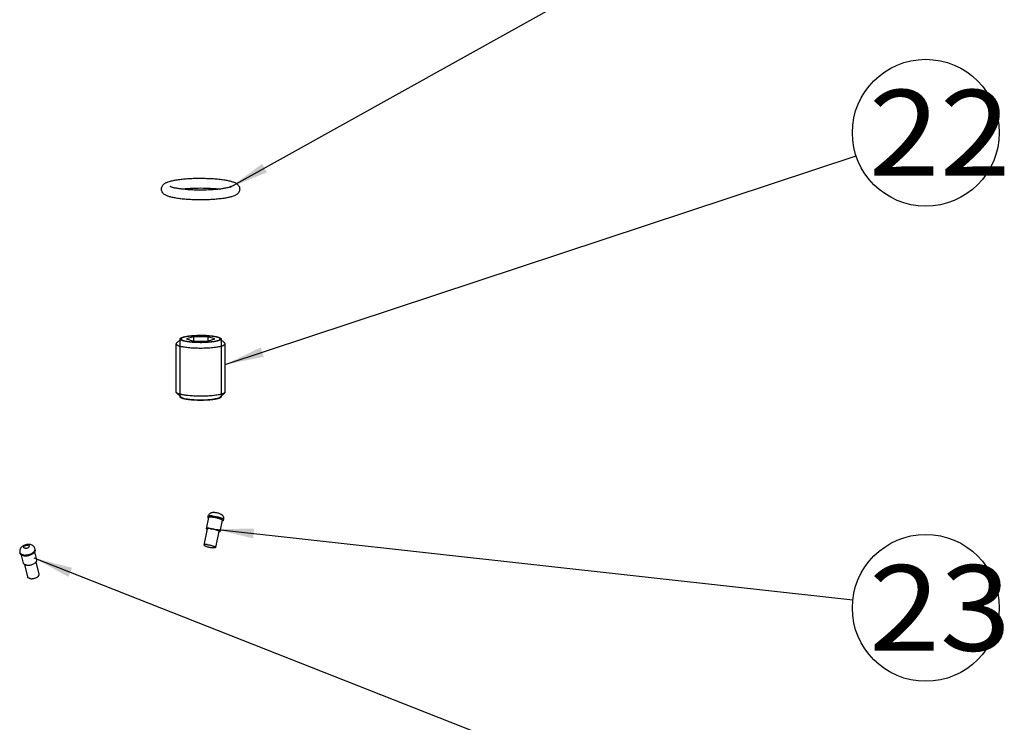
# Model space of a CAD drawing. Units: millimetres. Extents: x 0 to 1069, y 0 to 741.
# Drawn here: x 379 to 480, y 267 to 339 of the extents above; entities that cross this region are included whole.
import ezdxf
from ezdxf.enums import TextEntityAlignment as Align

# ---------------------------------------------------------------- set-up
doc = ezdxf.new("R2010")
doc.units = ezdxf.units.MM
doc.header["$LTSCALE"] = 58.822356
doc.layers.get('0').update_dxf_attribs({"linetype": 'CONTINUOUS'})
doc.layers.add('__p___', color=7, linetype='CONTINUOUS')
doc.styles.get("Standard").update_dxf_attribs({"font": 'txt', "width": 0.8})
doc.styles.add('TEXTSTYLE_3', font='arial.ttf')
doc.dimstyles.get("Standard").update_dxf_attribs({"dimtxt": 3.5, "dimasz": 4, "dimexe": 1, "dimexo": 0, "dimtad": 1, "dimdsep": 46, "dimtxsty": 'STANDARD', "dimblk": '_FILLED', "dimblk1": '_FILLED', "dimblk2": '_FILLED', "dimcen": 0.09, "dimclrt": 5, "dimadec": 0, "dimazin": 0, "dimtol": 1, "dimtp": 0.01, "dimtm": 0.01, "dimtfac": 1, "dimtofl": 0, "dimtmove": 0, "dimatfit": 3, "dimldrblk": '_FILLED', "dimfxl": 1, "dimtolj": 1, "dimarcsym": 0})

# ---------------------------------------------------------------- blocks, each defined once
blk = doc.blocks.new('_FILLED')
at = {"color": 0, "linetype": 'BYBLOCK'}
blk.add_solid([(0, 0), (-1, 0.125), (-1, -0.125)], dxfattribs=at)

msp = doc.modelspace()

# ---------------------------------------------------------------- linework, layer by layer
at = {"color": 1, "linetype": 'CONTINUOUS'}
for p, q in [((395.46, 306.05), (394.96, 305.57)), ((395.32, 305.99), (395.32, 300.08)), ((396.7, 306.21), (395.98, 305.99)), ((395.98, 305.99), (396.7, 305.77)), ((396.7, 306.21), (396.7, 305.77)), ((398.15, 306.21), (396.7, 306.21)), ((398.15, 306.21), (398.15, 305.77)), ((398.87, 305.99), (398.15, 306.21)), ((398.15, 305.77), (398.87, 305.99)), ((399.39, 306.05), (399.89, 305.57)), ((399.52, 305.99), (399.52, 300.08)), ((394.92, 300.57), (394.92, 305.5)), ((396.7, 305.77), (398.15, 305.77)), ((399.92, 300.57), (399.92, 305.5)), ((395.46, 300.02), (394.96, 300.5)), ((399.39, 300.02), (399.89, 300.5)), ((398.04, 286.6), (398.28, 287.76)), ((398.18, 287.78), (398.2, 287.87)), ((399.41, 286.32), (399.65, 287.47)), ((399.74, 287.45), (399.76, 287.55)), ((397.79, 284.94), (398.13, 286.58)), ((398.97, 284.7), (399.31, 286.34)), ((378.98, 284.08), (378.96, 284.16)), ((379.32, 283.09), (379.12, 283.92)), ((380.68, 283.42), (380.49, 284.24)), ((380.54, 284.45), (380.52, 284.53)), ((379.76, 281.68), (379.46, 282.94)), ((380.93, 281.96), (380.63, 283.22))]:
    msp.add_line(p, q, dxfattribs=at)
for points, knots in [([(393.42, 321.3), (393.42, 321.36), (393.44, 321.48), (393.52, 321.64), (393.62, 321.76), (393.73, 321.85), (393.85, 321.93), (394.02, 322.01), (394.16, 322.05), (394.25, 322.08)], [0, 0, 0, 0, 0.152051, 0.294853, 0.423611, 0.540417, 0.651257, 0.762233, 1, 1, 1, 1]), ([(394.25, 322.08), (394.37, 322.12), (394.64, 322.18), (395.07, 322.26), (395.57, 322.32), (396.11, 322.37), (396.68, 322.4), (397.28, 322.41), (397.88, 322.4), (398.46, 322.38), (399.02, 322.35), (399.54, 322.29), (400, 322.22), (400.41, 322.14), (400.7, 322.05), (400.91, 321.97), (401.05, 321.9), (401.18, 321.8), (401.31, 321.68), (401.4, 321.51), (401.42, 321.37), (401.42, 321.3)], [0, 0, 0, 0, 0.05015, 0.108235, 0.173751, 0.245421, 0.321574, 0.400286, 0.47951, 0.557172, 0.631276, 0.700007, 0.76187, 0.815918, 0.862244, 0.883127, 0.903326, 0.924019, 0.946709, 0.9723, 1, 1, 1, 1]), ([(400.6, 320.52), (400.48, 320.48), (400.21, 320.41), (399.77, 320.34), (399.28, 320.28), (398.74, 320.23), (398.17, 320.2), (397.57, 320.19), (396.97, 320.19), (396.39, 320.22), (395.83, 320.25), (395.31, 320.31), (394.85, 320.38), (394.44, 320.46), (394.15, 320.54), (393.94, 320.63), (393.8, 320.7), (393.67, 320.79), (393.54, 320.92), (393.45, 321.09), (393.42, 321.23), (393.42, 321.3)], [0, 0, 0, 0, 0.05015, 0.108235, 0.173751, 0.245421, 0.321574, 0.400286, 0.47951, 0.557172, 0.631276, 0.700007, 0.76187, 0.815918, 0.862244, 0.883127, 0.903326, 0.924019, 0.946709, 0.9723, 1, 1, 1, 1]), ([(400.31, 321.47), (400.23, 321.45), (400.04, 321.4), (399.72, 321.34), (399.34, 321.29), (398.76, 321.23), (397.98, 321.19), (397.17, 321.19), (396.52, 321.21), (396.06, 321.24), (395.63, 321.28), (395.24, 321.33), (394.94, 321.38), (394.74, 321.42), (394.61, 321.45), (394.5, 321.48), (394.42, 321.51), (394.36, 321.54), (394.33, 321.55), (394.32, 321.56)], [0, 0, 0, 0, 0.043306, 0.097542, 0.160699, 0.231054, 0.386526, 0.550114, 0.630537, 0.707694, 0.779859, 0.845332, 0.902402, 0.927218, 0.949202, 0.968021, 0.983244, 0.994231, 1, 1, 1, 1]), ([(395.47, 321.3), (395.62, 321.32), (395.93, 321.35), (396.58, 321.39), (397.42, 321.42), (398.27, 321.39), (398.92, 321.35), (399.23, 321.32), (399.38, 321.3)], [0, 0, 0, 0, 0.114, 0.237393, 0.499966, 0.762556, 0.885971, 1, 1, 1, 1]), ([(400.52, 321.55), (400.53, 321.56), (400.53, 321.56), (400.53, 321.56), (400.54, 321.56), (400.53, 321.56), (400.53, 321.56), (400.53, 321.56), (400.52, 321.55), (400.51, 321.55), (400.49, 321.54), (400.46, 321.52), (400.42, 321.51), (400.37, 321.49), (400.33, 321.48), (400.31, 321.47)], [0, 0, 0, 0, 0.032156, 0.048716, 0.051453, 0.052269, 0.064121, 0.088815, 0.125422, 0.173048, 0.23093, 0.37506, 0.553191, 0.762115, 1, 1, 1, 1]), ([(401.42, 321.3), (401.42, 321.24), (401.41, 321.12), (401.33, 320.96), (401.23, 320.84), (401.11, 320.74), (401, 320.67), (400.83, 320.59), (400.69, 320.54), (400.6, 320.52)], [0, 0, 0, 0, 0.152051, 0.294853, 0.423611, 0.540417, 0.651257, 0.762233, 1, 1, 1, 1]), ([(395.33, 305.97), (395.33, 305.98), (395.33, 305.99), (395.34, 306), (395.34, 306.01), (395.34, 306.02), (395.35, 306.03), (395.35, 306.04), (395.35, 306.04), (395.35, 306.04), (395.35, 306.05), (395.35, 306.05), (395.35, 306.05), (395.35, 306.05), (395.35, 306.05), (395.36, 306.05), (395.36, 306.05), (395.36, 306.06), (395.37, 306.06), (395.37, 306.06), (395.38, 306.07), (395.39, 306.07), (395.4, 306.08), (395.41, 306.08), (395.42, 306.09), (395.44, 306.1), (395.45, 306.11), (395.46, 306.12), (395.47, 306.12), (395.47, 306.12), (395.47, 306.12), (395.47, 306.12), (395.48, 306.13), (395.48, 306.13), (395.48, 306.13), (395.48, 306.13), (395.48, 306.13), (395.49, 306.13), (395.49, 306.13), (395.5, 306.13), (395.51, 306.14), (395.52, 306.14), (395.53, 306.14), (395.56, 306.15), (395.58, 306.16), (395.61, 306.17), (395.63, 306.18), (395.65, 306.18), (395.66, 306.18), (395.66, 306.19), (395.67, 306.19), (395.68, 306.19), (395.68, 306.19), (395.69, 306.19), (395.69, 306.2), (395.69, 306.2), (395.69, 306.2), (395.7, 306.2), (395.7, 306.2), (395.71, 306.2), (395.71, 306.2), (395.73, 306.2), (395.75, 306.21), (395.78, 306.21), (395.81, 306.22), (395.85, 306.23), (395.88, 306.23), (395.9, 306.24), (395.92, 306.24), (395.94, 306.25), (395.95, 306.25), (395.96, 306.25), (395.97, 306.25), (395.97, 306.25), (395.98, 306.25), (395.98, 306.25), (395.99, 306.26), (395.99, 306.26), (396.01, 306.26), (396.03, 306.26), (396.05, 306.26), (396.08, 306.27), (396.12, 306.27), (396.16, 306.28), (396.21, 306.29), (396.25, 306.29), (396.27, 306.29), (396.29, 306.3), (396.3, 306.3), (396.31, 306.3), (396.32, 306.3), (396.32, 306.3), (396.33, 306.3), (396.33, 306.3), (396.33, 306.3), (396.34, 306.3), (396.35, 306.3), (396.35, 306.3), (396.37, 306.3), (396.38, 306.31), (396.4, 306.31), (396.43, 306.31), (396.46, 306.31), (396.49, 306.31), (396.53, 306.32), (396.59, 306.32), (396.64, 306.33), (396.68, 306.33), (396.71, 306.33), (396.73, 306.33), (396.74, 306.33), (396.75, 306.34), (396.76, 306.34), (396.79, 306.34), (396.82, 306.34), (396.86, 306.34), (396.92, 306.34), (396.99, 306.34), (397.05, 306.35), (397.11, 306.35), (397.15, 306.35), (397.16, 306.35), (397.18, 306.35), (397.19, 306.35), (397.21, 306.35), (397.23, 306.35), (397.26, 306.35), (397.29, 306.35), (397.34, 306.35), (397.4, 306.35), (397.47, 306.35), (397.53, 306.35), (397.57, 306.35), (397.59, 306.35), (397.61, 306.35), (397.63, 306.35), (397.65, 306.35), (397.69, 306.35), (397.75, 306.35), (397.81, 306.35), (397.88, 306.34), (397.94, 306.34), (397.98, 306.34), (398.01, 306.34), (398.04, 306.34), (398.06, 306.34), (398.09, 306.34), (398.12, 306.33), (398.16, 306.33), (398.22, 306.33), (398.28, 306.32), (398.37, 306.31), (398.43, 306.31), (398.47, 306.31)], [0, 0, 0, 0, 0.015625, 0.03125, 0.046875, 0.0625, 0.070312, 0.078125, 0.085938, 0.089844, 0.09375, 0.095703, 0.097656, 0.098633, 0.099609, 0.101562, 0.103516, 0.105469, 0.109375, 0.113281, 0.117188, 0.125, 0.132812, 0.140625, 0.15625, 0.171875, 0.179688, 0.1875, 0.191406, 0.193359, 0.195312, 0.197266, 0.198242, 0.199219, 0.200195, 0.200684, 0.201172, 0.203125, 0.207031, 0.210938, 0.214844, 0.21875, 0.226562, 0.234375, 0.25, 0.265625, 0.273438, 0.28125, 0.285156, 0.289062, 0.292969, 0.296875, 0.298828, 0.299316, 0.299805, 0.300781, 0.301758, 0.302734, 0.304688, 0.306641, 0.308594, 0.3125, 0.320312, 0.328125, 0.34375, 0.359375, 0.367188, 0.375, 0.382812, 0.386719, 0.390625, 0.394531, 0.396484, 0.398438, 0.400391, 0.401367, 0.402344, 0.404297, 0.40625, 0.414062, 0.421875, 0.429688, 0.4375, 0.453125, 0.46875, 0.476562, 0.484375, 0.488281, 0.492188, 0.494141, 0.496094, 0.498047, 0.499023, 0.5, 0.500977, 0.501953, 0.503906, 0.505859, 0.507812, 0.511719, 0.515625, 0.523438, 0.53125, 0.539062, 0.546875, 0.5625, 0.578125, 0.585938, 0.59375, 0.597656, 0.599609, 0.601562, 0.605469, 0.609375, 0.617188, 0.625, 0.640625, 0.65625, 0.671875, 0.6875, 0.695312, 0.697266, 0.699219, 0.703125, 0.707031, 0.710938, 0.71875, 0.726562, 0.734375, 0.75, 0.765625, 0.78125, 0.789062, 0.792969, 0.796875, 0.800781, 0.804688, 0.8125, 0.828125, 0.84375, 0.859375, 0.875, 0.882812, 0.890625, 0.894531, 0.898438, 0.90625, 0.914062, 0.921875, 0.9375, 0.953125, 0.96875, 1, 1, 1, 1]), ([(395.34, 305.94), (395.34, 305.94), (395.34, 305.95), (395.34, 305.95), (395.33, 305.96), (395.33, 305.96), (395.33, 305.96), (395.33, 305.96), (395.33, 305.96), (395.33, 305.96), (395.33, 305.97), (395.33, 305.97), (395.33, 305.97), (395.33, 305.97), (395.33, 305.97)], [0, 0, 0, 0, 0.25, 0.375, 0.4375, 0.5, 0.5625, 0.625, 0.65625, 0.6875, 0.75, 0.8125, 0.875, 1, 1, 1, 1]), ([(396.37, 305.67), (396.34, 305.68), (396.29, 305.68), (396.24, 305.69), (396.2, 305.69), (396.18, 305.7), (396.15, 305.7), (396.14, 305.7), (396.12, 305.7), (396.12, 305.7), (396.12, 305.7), (396.11, 305.71), (396.11, 305.71), (396.1, 305.71), (396.08, 305.71), (396.06, 305.71), (396.03, 305.72), (396, 305.72), (395.96, 305.73), (395.93, 305.73), (395.91, 305.74), (395.9, 305.74), (395.89, 305.74), (395.88, 305.74), (395.88, 305.74), (395.87, 305.74), (395.87, 305.74), (395.86, 305.75), (395.86, 305.75), (395.84, 305.75), (395.83, 305.75), (395.81, 305.76), (395.79, 305.76), (395.77, 305.77), (395.75, 305.77), (395.74, 305.77), (395.72, 305.78), (395.71, 305.78), (395.7, 305.78), (395.69, 305.78), (395.68, 305.79), (395.68, 305.79), (395.68, 305.79), (395.68, 305.79), (395.68, 305.79), (395.67, 305.79), (395.66, 305.79), (395.66, 305.79), (395.65, 305.8), (395.64, 305.8), (395.62, 305.81), (395.61, 305.81), (395.59, 305.81), (395.58, 305.82), (395.56, 305.82), (395.55, 305.83), (395.54, 305.83), (395.54, 305.83), (395.53, 305.83), (395.53, 305.83), (395.52, 305.83), (395.52, 305.84), (395.52, 305.84), (395.52, 305.84), (395.52, 305.84), (395.51, 305.84), (395.5, 305.85), (395.49, 305.85), (395.47, 305.86), (395.45, 305.87), (395.44, 305.87), (395.43, 305.88), (395.42, 305.88), (395.42, 305.88), (395.41, 305.88), (395.41, 305.89), (395.41, 305.89), (395.41, 305.89), (395.41, 305.89), (395.41, 305.89), (395.41, 305.89), (395.41, 305.89), (395.4, 305.89), (395.4, 305.9), (395.39, 305.9), (395.39, 305.91), (395.38, 305.91), (395.36, 305.92), (395.35, 305.94), (395.34, 305.94)], [0, 0, 0, 0, 0.0625, 0.09375, 0.109375, 0.125, 0.140625, 0.15625, 0.160156, 0.164062, 0.166016, 0.167969, 0.171875, 0.179688, 0.1875, 0.203125, 0.21875, 0.25, 0.28125, 0.296875, 0.3125, 0.320312, 0.328125, 0.332031, 0.333984, 0.335938, 0.339844, 0.34375, 0.351562, 0.359375, 0.375, 0.390625, 0.40625, 0.421875, 0.4375, 0.453125, 0.46875, 0.476562, 0.484375, 0.492188, 0.496094, 0.498047, 0.5, 0.501953, 0.503906, 0.507812, 0.515625, 0.523438, 0.53125, 0.546875, 0.5625, 0.578125, 0.59375, 0.609375, 0.625, 0.640625, 0.648438, 0.65625, 0.660156, 0.664062, 0.666016, 0.667969, 0.669922, 0.671875, 0.679688, 0.6875, 0.703125, 0.71875, 0.75, 0.78125, 0.796875, 0.804688, 0.8125, 0.820312, 0.828125, 0.830078, 0.832031, 0.833008, 0.833984, 0.835938, 0.839844, 0.84375, 0.851562, 0.859375, 0.875, 0.890625, 0.90625, 0.9375, 1, 1, 1, 1]), ([(395.46, 306.05), (395.44, 306.04), (395.42, 306.01), (395.43, 305.97), (395.44, 305.94), (395.47, 305.92), (395.51, 305.89), (395.55, 305.87), (395.61, 305.84), (395.68, 305.82), (395.8, 305.79), (395.96, 305.75), (396.18, 305.72), (396.34, 305.7), (396.42, 305.69)], [0, 0, 0, 0, 0.053266, 0.076492, 0.102513, 0.134343, 0.173578, 0.220949, 0.276714, 0.340881, 0.413285, 0.581604, 0.77855, 1, 1, 1, 1]), ([(398.42, 306.29), (398.28, 306.31), (397.97, 306.33), (397.51, 306.34), (397.04, 306.33), (396.6, 306.31), (396.25, 306.27), (396, 306.24), (395.85, 306.2), (395.71, 306.17), (395.6, 306.14), (395.52, 306.1), (395.47, 306.07), (395.46, 306.05)], [0, 0, 0, 0, 0.146458, 0.303211, 0.461598, 0.612843, 0.748626, 0.808389, 0.861663, 0.907799, 0.946319, 0.976985, 1, 1, 1, 1]), ([(399.51, 305.94), (399.5, 305.93), (399.48, 305.92), (399.46, 305.91), (399.45, 305.9), (399.44, 305.89), (399.43, 305.89), (399.42, 305.88), (399.42, 305.88), (399.41, 305.87), (399.41, 305.87), (399.4, 305.87), (399.4, 305.87), (399.4, 305.87), (399.4, 305.87), (399.4, 305.87), (399.4, 305.86), (399.39, 305.86), (399.39, 305.86), (399.39, 305.86), (399.38, 305.86), (399.37, 305.86), (399.36, 305.85), (399.34, 305.85), (399.32, 305.84), (399.29, 305.83), (399.27, 305.82), (399.26, 305.82), (399.25, 305.81), (399.23, 305.81), (399.23, 305.8), (399.22, 305.8), (399.21, 305.8), (399.21, 305.8), (399.2, 305.8), (399.2, 305.8), (399.2, 305.79), (399.2, 305.79), (399.19, 305.79), (399.19, 305.79), (399.19, 305.79), (399.18, 305.79), (399.17, 305.79), (399.16, 305.79), (399.15, 305.78), (399.12, 305.78), (399.09, 305.77), (399.05, 305.76), (399.01, 305.75), (398.98, 305.75), (398.96, 305.74), (398.95, 305.74), (398.93, 305.74), (398.93, 305.74), (398.92, 305.73), (398.91, 305.73), (398.91, 305.73), (398.91, 305.73), (398.91, 305.73), (398.9, 305.73), (398.9, 305.73), (398.89, 305.73), (398.88, 305.73), (398.86, 305.73), (398.85, 305.72), (398.82, 305.72), (398.78, 305.71), (398.73, 305.71), (398.69, 305.7), (398.65, 305.7), (398.63, 305.69), (398.6, 305.69), (398.58, 305.69), (398.57, 305.68), (398.56, 305.68), (398.56, 305.68), (398.55, 305.68), (398.55, 305.68), (398.54, 305.68), (398.52, 305.68), (398.51, 305.68), (398.49, 305.68), (398.46, 305.67), (398.41, 305.67), (398.33, 305.66), (398.26, 305.66), (398.2, 305.65), (398.18, 305.65), (398.16, 305.65), (398.15, 305.65), (398.14, 305.65), (398.13, 305.65), (398.11, 305.65), (398.09, 305.64), (398.04, 305.64), (397.99, 305.64), (397.93, 305.64), (397.87, 305.64), (397.82, 305.63), (397.78, 305.63), (397.75, 305.63), (397.73, 305.63), (397.72, 305.63), (397.71, 305.63), (397.7, 305.63), (397.68, 305.63), (397.65, 305.63), (397.61, 305.63), (397.55, 305.63), (397.49, 305.63), (397.42, 305.63), (397.36, 305.63), (397.3, 305.63), (397.27, 305.63), (397.25, 305.63), (397.24, 305.63), (397.23, 305.63), (397.21, 305.63), (397.19, 305.63), (397.17, 305.63), (397.13, 305.63), (397.09, 305.63), (397.04, 305.63), (396.98, 305.64), (396.92, 305.64), (396.86, 305.64), (396.83, 305.64), (396.81, 305.64), (396.8, 305.64), (396.79, 305.64), (396.78, 305.64), (396.76, 305.65), (396.73, 305.65), (396.7, 305.65), (396.66, 305.65), (396.59, 305.66), (396.49, 305.67), (396.41, 305.67), (396.37, 305.67)], [0, 0, 0, 0, 0.03125, 0.046875, 0.0625, 0.070312, 0.078125, 0.085938, 0.09375, 0.097656, 0.101562, 0.105469, 0.107422, 0.109375, 0.110352, 0.111328, 0.112305, 0.113281, 0.115234, 0.117188, 0.121094, 0.125, 0.132812, 0.140625, 0.15625, 0.171875, 0.179688, 0.1875, 0.195312, 0.203125, 0.207031, 0.210938, 0.214844, 0.21875, 0.220703, 0.22168, 0.222168, 0.222656, 0.223633, 0.224609, 0.226562, 0.228516, 0.230469, 0.234375, 0.242188, 0.25, 0.265625, 0.28125, 0.296875, 0.304688, 0.3125, 0.320312, 0.324219, 0.328125, 0.330078, 0.332031, 0.333008, 0.333496, 0.333984, 0.334961, 0.335938, 0.339844, 0.34375, 0.347656, 0.351562, 0.359375, 0.375, 0.390625, 0.40625, 0.414062, 0.421875, 0.429688, 0.4375, 0.441406, 0.443359, 0.444336, 0.445312, 0.447266, 0.449219, 0.453125, 0.457031, 0.460938, 0.46875, 0.484375, 0.5, 0.53125, 0.539062, 0.546875, 0.550781, 0.552734, 0.554688, 0.558594, 0.5625, 0.570312, 0.578125, 0.59375, 0.609375, 0.625, 0.640625, 0.648438, 0.65625, 0.660156, 0.664062, 0.666016, 0.667969, 0.671875, 0.679688, 0.6875, 0.703125, 0.71875, 0.734375, 0.75, 0.765625, 0.773438, 0.775391, 0.777344, 0.78125, 0.785156, 0.789062, 0.796875, 0.804688, 0.8125, 0.828125, 0.84375, 0.859375, 0.875, 0.882812, 0.886719, 0.888672, 0.890625, 0.894531, 0.898438, 0.90625, 0.914062, 0.921875, 0.9375, 0.96875, 1, 1, 1, 1]), ([(396.42, 305.69), (396.6, 305.67), (396.96, 305.65), (397.42, 305.64), (397.79, 305.65), (398.07, 305.66), (398.32, 305.68), (398.57, 305.7), (398.79, 305.73), (398.98, 305.77), (399.14, 305.81), (399.25, 305.85), (399.32, 305.88), (399.36, 305.9), (399.39, 305.93), (399.41, 305.95), (399.42, 305.98), (399.42, 306), (399.41, 306.03), (399.4, 306.04), (399.39, 306.05)], [0, 0, 0, 0, 0.167089, 0.345863, 0.435312, 0.522469, 0.605639, 0.683219, 0.753735, 0.815883, 0.868582, 0.911055, 0.928351, 0.943042, 0.95526, 0.965294, 0.973729, 0.98155, 0.989977, 1, 1, 1, 1]), ([(399.39, 306.05), (399.38, 306.07), (399.34, 306.09), (399.27, 306.13), (399.17, 306.16), (399.01, 306.21), (398.76, 306.25), (398.54, 306.28), (398.42, 306.29)], [0, 0, 0, 0, 0.061496, 0.141706, 0.24126, 0.359797, 0.649674, 1, 1, 1, 1]), ([(398.47, 306.31), (398.51, 306.3), (398.57, 306.29), (398.63, 306.29), (398.67, 306.28), (398.7, 306.28), (398.72, 306.28), (398.74, 306.27), (398.75, 306.27), (398.76, 306.27), (398.77, 306.27), (398.77, 306.27), (398.78, 306.27), (398.78, 306.27), (398.79, 306.27), (398.79, 306.27), (398.81, 306.26), (398.82, 306.26), (398.84, 306.26), (398.86, 306.25), (398.9, 306.25), (398.94, 306.24), (398.97, 306.23), (398.99, 306.23), (399, 306.23), (399.01, 306.23), (399.02, 306.23), (399.03, 306.23), (399.03, 306.22), (399.03, 306.22), (399.03, 306.22), (399.04, 306.22), (399.04, 306.22), (399.05, 306.22), (399.06, 306.22), (399.07, 306.22), (399.09, 306.21), (399.11, 306.21), (399.13, 306.2), (399.14, 306.2), (399.16, 306.19), (399.18, 306.19), (399.2, 306.18), (399.21, 306.18), (399.22, 306.18), (399.23, 306.18), (399.23, 306.17), (399.24, 306.17), (399.24, 306.17), (399.24, 306.17), (399.24, 306.17), (399.24, 306.17), (399.25, 306.17), (399.25, 306.17), (399.25, 306.17), (399.25, 306.17), (399.26, 306.17), (399.26, 306.16), (399.27, 306.16), (399.29, 306.16), (399.3, 306.15), (399.32, 306.15), (399.33, 306.14), (399.34, 306.13), (399.36, 306.13), (399.37, 306.12), (399.38, 306.12), (399.39, 306.12), (399.39, 306.12), (399.39, 306.12), (399.4, 306.12), (399.4, 306.11), (399.4, 306.11), (399.4, 306.11), (399.4, 306.11), (399.41, 306.11), (399.41, 306.11), (399.41, 306.1), (399.42, 306.1), (399.43, 306.09), (399.45, 306.08), (399.46, 306.07), (399.47, 306.07), (399.48, 306.06), (399.48, 306.06), (399.48, 306.06), (399.49, 306.06), (399.49, 306.06), (399.49, 306.05), (399.49, 306.05), (399.49, 306.05), (399.49, 306.05), (399.49, 306.05), (399.49, 306.05), (399.49, 306.05), (399.5, 306.05), (399.5, 306.04), (399.5, 306.04), (399.5, 306.03), (399.51, 306.02), (399.51, 306.01), (399.52, 306), (399.52, 305.99), (399.52, 305.99)], [0, 0, 0, 0, 0.0625, 0.09375, 0.109375, 0.125, 0.140625, 0.148438, 0.15625, 0.160156, 0.164062, 0.166016, 0.167969, 0.169922, 0.171875, 0.179688, 0.1875, 0.195312, 0.203125, 0.21875, 0.25, 0.28125, 0.296875, 0.304688, 0.3125, 0.320312, 0.328125, 0.330078, 0.332031, 0.333008, 0.333984, 0.335938, 0.339844, 0.34375, 0.351562, 0.359375, 0.375, 0.390625, 0.40625, 0.421875, 0.4375, 0.453125, 0.46875, 0.476562, 0.484375, 0.488281, 0.492188, 0.496094, 0.498047, 0.499023, 0.5, 0.500977, 0.501953, 0.503906, 0.507812, 0.511719, 0.515625, 0.523438, 0.53125, 0.546875, 0.5625, 0.578125, 0.59375, 0.609375, 0.625, 0.640625, 0.648438, 0.65625, 0.660156, 0.664062, 0.666016, 0.666992, 0.667969, 0.669922, 0.671875, 0.679688, 0.6875, 0.695312, 0.703125, 0.71875, 0.75, 0.78125, 0.796875, 0.804688, 0.8125, 0.820312, 0.824219, 0.828125, 0.830078, 0.832031, 0.833008, 0.833984, 0.835938, 0.839844, 0.84375, 0.851562, 0.859375, 0.875, 0.890625, 0.90625, 0.9375, 0.96875, 1, 1, 1, 1]), ([(399.52, 305.97), (399.52, 305.97), (399.52, 305.97), (399.52, 305.97), (399.52, 305.97), (399.52, 305.96), (399.52, 305.96), (399.52, 305.96), (399.52, 305.96), (399.52, 305.96), (399.52, 305.96), (399.51, 305.95), (399.51, 305.95), (399.51, 305.95), (399.51, 305.95), (399.51, 305.95), (399.51, 305.95), (399.51, 305.94), (399.51, 305.94)], [0, 0, 0, 0, 0.125, 0.25, 0.3125, 0.375, 0.4375, 0.46875, 0.5, 0.53125, 0.5625, 0.625, 0.6875, 0.75, 0.8125, 0.84375, 0.875, 1, 1, 1, 1]), ([(399.52, 305.99), (399.52, 305.99), (399.52, 305.99), (399.52, 305.99), (399.52, 305.99), (399.52, 305.99), (399.52, 305.98), (399.52, 305.98), (399.52, 305.98), (399.52, 305.98), (399.52, 305.98), (399.52, 305.98), (399.52, 305.97)], [0, 0, 0, 0, 0.125, 0.1875, 0.25, 0.375, 0.5, 0.625, 0.75, 0.8125, 0.875, 1, 1, 1, 1]), ([(394.96, 305.57), (394.95, 305.56), (394.93, 305.54), (394.92, 305.51), (394.92, 305.5)], [0, 0, 0, 0, 0.548202, 1, 1, 1, 1]), ([(394.92, 305.5), (394.92, 305.45), (394.99, 305.4), (395.06, 305.36), (395.12, 305.33), (395.18, 305.3), (395.29, 305.27), (395.45, 305.23), (395.67, 305.19), (395.91, 305.15), (396.08, 305.13), (396.17, 305.12)], [0, 0, 0, 0, 0.105027, 0.145784, 0.193058, 0.246915, 0.307314, 0.447139, 0.610858, 0.796114, 1, 1, 1, 1]), ([(396.17, 305.12), (396.38, 305.1), (396.79, 305.07), (397.42, 305.06), (398.06, 305.07), (398.57, 305.11), (398.94, 305.15), (399.18, 305.19), (399.4, 305.23), (399.56, 305.27), (399.66, 305.3), (399.73, 305.33), (399.79, 305.36), (399.86, 305.4), (399.92, 305.45), (399.92, 305.5)], [0, 0, 0, 0, 0.157181, 0.325465, 0.493749, 0.650929, 0.722101, 0.786766, 0.843917, 0.892726, 0.913808, 0.932609, 0.94911, 0.963338, 1, 1, 1, 1]), ([(399.92, 305.5), (399.92, 305.51), (399.92, 305.54), (399.9, 305.56), (399.89, 305.57)], [0, 0, 0, 0, 0.451812, 1, 1, 1, 1]), ([(394.96, 300.5), (394.95, 300.51), (394.93, 300.53), (394.92, 300.56), (394.92, 300.57)], [0, 0, 0, 0, 0.548188, 1, 1, 1, 1]), ([(396.17, 300.2), (396.03, 300.21), (395.82, 300.24), (395.55, 300.28), (395.39, 300.32), (395.24, 300.36), (395.12, 300.4), (395.03, 300.44), (394.98, 300.48), (394.96, 300.5)], [0, 0, 0, 0, 0.350302, 0.503633, 0.640226, 0.758756, 0.858303, 0.938507, 1, 1, 1, 1]), ([(396.37, 299.77), (396.34, 299.77), (396.28, 299.78), (396.21, 299.79), (396.17, 299.79), (396.14, 299.79), (396.12, 299.8), (396.1, 299.8), (396.09, 299.8), (396.08, 299.8), (396.07, 299.8), (396.06, 299.8), (396.06, 299.8), (396.06, 299.8), (396.05, 299.81), (396.04, 299.81), (396.03, 299.81), (396.02, 299.81), (396, 299.81), (395.97, 299.82), (395.93, 299.83), (395.89, 299.83), (395.86, 299.84), (395.84, 299.84), (395.83, 299.84), (395.82, 299.85), (395.81, 299.85), (395.8, 299.85), (395.8, 299.85), (395.8, 299.85), (395.8, 299.85), (395.79, 299.85), (395.79, 299.85), (395.78, 299.85), (395.77, 299.86), (395.76, 299.86), (395.74, 299.86), (395.72, 299.87), (395.7, 299.87), (395.68, 299.88), (395.66, 299.88), (395.64, 299.89), (395.63, 299.89), (395.61, 299.9), (395.61, 299.9), (395.6, 299.9), (395.59, 299.9), (395.59, 299.9), (395.59, 299.9), (395.59, 299.91), (395.58, 299.91), (395.58, 299.91), (395.58, 299.91), (395.58, 299.91), (395.58, 299.91), (395.57, 299.91), (395.57, 299.91), (395.56, 299.91), (395.55, 299.92), (395.54, 299.92), (395.53, 299.93), (395.51, 299.93), (395.5, 299.94), (395.48, 299.95), (395.47, 299.95), (395.46, 299.96), (395.45, 299.96), (395.44, 299.96), (395.44, 299.96), (395.43, 299.96), (395.43, 299.97), (395.43, 299.97), (395.43, 299.97), (395.43, 299.97), (395.43, 299.97), (395.43, 299.97), (395.42, 299.97), (395.42, 299.97), (395.42, 299.98), (395.41, 299.98), (395.4, 299.99), (395.39, 300), (395.37, 300.01), (395.37, 300.02), (395.36, 300.02), (395.36, 300.02), (395.35, 300.02), (395.35, 300.03), (395.35, 300.03), (395.35, 300.03), (395.35, 300.03), (395.35, 300.03), (395.34, 300.03), (395.34, 300.03), (395.34, 300.03), (395.34, 300.04), (395.34, 300.04), (395.34, 300.04), (395.34, 300.05), (395.34, 300.05), (395.34, 300.06), (395.33, 300.07), (395.33, 300.08), (395.33, 300.09), (395.33, 300.1)], [0, 0, 0, 0, 0.0625, 0.09375, 0.109375, 0.125, 0.140625, 0.148438, 0.15625, 0.160156, 0.164062, 0.166016, 0.167969, 0.169922, 0.171875, 0.179688, 0.1875, 0.195312, 0.203125, 0.21875, 0.25, 0.28125, 0.296875, 0.304688, 0.3125, 0.320312, 0.328125, 0.330078, 0.332031, 0.333008, 0.333984, 0.335938, 0.339844, 0.34375, 0.351562, 0.359375, 0.375, 0.390625, 0.40625, 0.421875, 0.4375, 0.453125, 0.46875, 0.476562, 0.484375, 0.488281, 0.492188, 0.496094, 0.498047, 0.499023, 0.5, 0.500977, 0.501953, 0.503906, 0.507812, 0.511719, 0.515625, 0.523438, 0.53125, 0.546875, 0.5625, 0.578125, 0.59375, 0.609375, 0.625, 0.640625, 0.648438, 0.65625, 0.660156, 0.664062, 0.666016, 0.666992, 0.667969, 0.669922, 0.671875, 0.675781, 0.679688, 0.6875, 0.695312, 0.703125, 0.71875, 0.75, 0.78125, 0.796875, 0.804688, 0.8125, 0.820312, 0.824219, 0.828125, 0.830078, 0.832031, 0.833008, 0.833984, 0.835938, 0.839844, 0.84375, 0.851562, 0.859375, 0.875, 0.890625, 0.90625, 0.9375, 0.96875, 1, 1, 1, 1]), ([(396.42, 299.78), (396.31, 299.79), (396.09, 299.82), (395.84, 299.87), (395.68, 299.91), (395.58, 299.94), (395.51, 299.98), (395.47, 300.01), (395.46, 300.02)], [0, 0, 0, 0, 0.350326, 0.640203, 0.75874, 0.858294, 0.938504, 1, 1, 1, 1]), ([(399.89, 300.5), (399.86, 300.48), (399.81, 300.44), (399.7, 300.39), (399.56, 300.35), (399.4, 300.31), (399.2, 300.27), (398.89, 300.22), (398.46, 300.17), (397.9, 300.14), (397.32, 300.14), (396.74, 300.15), (396.36, 300.18), (396.17, 300.2)], [0, 0, 0, 0, 0.023015, 0.053681, 0.0922, 0.138337, 0.191611, 0.251374, 0.387157, 0.538402, 0.696789, 0.853543, 1, 1, 1, 1]), ([(399.52, 300.08), (399.52, 300.08), (399.52, 300.07), (399.51, 300.06), (399.5, 300.05), (399.5, 300.04), (399.49, 300.03), (399.49, 300.02), (399.49, 300.02), (399.48, 300.01), (399.48, 300.01), (399.48, 300.01), (399.48, 300.01), (399.48, 300.01), (399.48, 300.01), (399.48, 300), (399.47, 300), (399.47, 300), (399.47, 300), (399.46, 300), (399.45, 299.99), (399.44, 299.99), (399.43, 299.98), (399.42, 299.97), (399.4, 299.96), (399.38, 299.96), (399.37, 299.95), (399.36, 299.94), (399.36, 299.94), (399.35, 299.94), (399.35, 299.94), (399.35, 299.94), (399.35, 299.93), (399.34, 299.93), (399.34, 299.93), (399.34, 299.93), (399.34, 299.93), (399.33, 299.93), (399.33, 299.93), (399.32, 299.93), (399.31, 299.92), (399.3, 299.92), (399.28, 299.92), (399.26, 299.91), (399.23, 299.9), (399.2, 299.89), (399.18, 299.88), (399.17, 299.88), (399.16, 299.88), (399.15, 299.87), (399.14, 299.87), (399.13, 299.87), (399.13, 299.87), (399.12, 299.87), (399.12, 299.87), (399.12, 299.87), (399.11, 299.87), (399.11, 299.86), (399.1, 299.86), (399.08, 299.86), (399.06, 299.86), (399.03, 299.85), (398.99, 299.84), (398.96, 299.83), (398.93, 299.83), (398.9, 299.82), (398.88, 299.82), (398.87, 299.82), (398.86, 299.82), (398.85, 299.81), (398.84, 299.81), (398.83, 299.81), (398.83, 299.81), (398.82, 299.81), (398.82, 299.81), (398.81, 299.81), (398.8, 299.81), (398.78, 299.8), (398.75, 299.8), (398.72, 299.8), (398.69, 299.79), (398.64, 299.79), (398.59, 299.78), (398.56, 299.78), (398.53, 299.77), (398.52, 299.77), (398.5, 299.77), (398.49, 299.77), (398.48, 299.77), (398.48, 299.77), (398.47, 299.77), (398.47, 299.77), (398.47, 299.76), (398.46, 299.76), (398.44, 299.76), (398.43, 299.76), (398.41, 299.76), (398.38, 299.76), (398.34, 299.75), (398.29, 299.75), (398.23, 299.75), (398.19, 299.74), (398.16, 299.74), (398.13, 299.74), (398.1, 299.74), (398.09, 299.74), (398.08, 299.73), (398.07, 299.73), (398.06, 299.73), (398.05, 299.73), (398.03, 299.73), (398, 299.73), (397.95, 299.73), (397.9, 299.73), (397.83, 299.73), (397.76, 299.72), (397.71, 299.72), (397.67, 299.72), (397.65, 299.72), (397.63, 299.72), (397.61, 299.72), (397.59, 299.72), (397.55, 299.72), (397.49, 299.72), (397.42, 299.72), (397.36, 299.72), (397.3, 299.72), (397.26, 299.72), (397.24, 299.72), (397.22, 299.72), (397.2, 299.72), (397.18, 299.72), (397.14, 299.72), (397.08, 299.72), (397.02, 299.73), (396.95, 299.73), (396.89, 299.73), (396.85, 299.73), (396.82, 299.73), (396.8, 299.73), (396.79, 299.73), (396.78, 299.73), (396.77, 299.73), (396.76, 299.74), (396.75, 299.74), (396.72, 299.74), (396.69, 299.74), (396.66, 299.74), (396.61, 299.75), (396.56, 299.75), (396.48, 299.76), (396.42, 299.76), (396.37, 299.77)], [0, 0, 0, 0, 0.015625, 0.03125, 0.046875, 0.0625, 0.070312, 0.078125, 0.085938, 0.089844, 0.09375, 0.095703, 0.097656, 0.098633, 0.099609, 0.101562, 0.103516, 0.105469, 0.109375, 0.113281, 0.117188, 0.125, 0.132812, 0.140625, 0.15625, 0.171875, 0.179688, 0.1875, 0.191406, 0.193359, 0.195312, 0.197266, 0.198242, 0.199219, 0.200195, 0.200684, 0.201172, 0.203125, 0.207031, 0.210938, 0.214844, 0.21875, 0.226562, 0.234375, 0.25, 0.265625, 0.273438, 0.28125, 0.285156, 0.289062, 0.292969, 0.296875, 0.298828, 0.299805, 0.300781, 0.301758, 0.302734, 0.304688, 0.308594, 0.3125, 0.320312, 0.328125, 0.34375, 0.359375, 0.367188, 0.375, 0.382812, 0.386719, 0.390625, 0.394531, 0.396484, 0.398438, 0.400391, 0.401367, 0.402344, 0.404297, 0.40625, 0.414062, 0.421875, 0.429688, 0.4375, 0.453125, 0.46875, 0.476562, 0.484375, 0.488281, 0.492188, 0.496094, 0.498047, 0.499023, 0.5, 0.500977, 0.501953, 0.503906, 0.507812, 0.511719, 0.515625, 0.523438, 0.53125, 0.546875, 0.5625, 0.570312, 0.578125, 0.585938, 0.59375, 0.597656, 0.599609, 0.601562, 0.603516, 0.605469, 0.609375, 0.617188, 0.625, 0.640625, 0.65625, 0.671875, 0.6875, 0.695312, 0.699219, 0.703125, 0.707031, 0.710938, 0.71875, 0.734375, 0.75, 0.765625, 0.78125, 0.789062, 0.792969, 0.796875, 0.800781, 0.804688, 0.8125, 0.828125, 0.84375, 0.859375, 0.875, 0.882812, 0.890625, 0.894531, 0.896484, 0.898438, 0.900391, 0.902344, 0.90625, 0.914062, 0.921875, 0.929688, 0.9375, 0.953125, 0.96875, 1, 1, 1, 1]), ([(399.39, 300.02), (399.38, 300), (399.33, 299.97), (399.25, 299.94), (399.14, 299.9), (399, 299.87), (398.85, 299.84), (398.6, 299.8), (398.25, 299.76), (397.81, 299.74), (397.34, 299.73), (396.87, 299.74), (396.57, 299.77), (396.42, 299.78)], [0, 0, 0, 0, 0.023015, 0.053681, 0.092201, 0.138337, 0.191611, 0.251374, 0.387157, 0.538402, 0.696789, 0.853542, 1, 1, 1, 1]), ([(399.92, 300.57), (399.92, 300.56), (399.92, 300.53), (399.9, 300.51), (399.89, 300.5)], [0, 0, 0, 0, 0.451798, 1, 1, 1, 1]), ([(398.59, 287.82), (398.57, 287.82), (398.51, 287.83), (398.43, 287.83), (398.36, 287.83), (398.3, 287.83), (398.25, 287.82), (398.22, 287.81), (398.2, 287.8), (398.19, 287.79), (398.18, 287.79), (398.18, 287.78), (398.18, 287.78)], [0, 0, 0, 0, 0.202043, 0.385754, 0.548178, 0.687081, 0.800802, 0.888784, 0.923554, 0.952819, 0.977682, 1, 1, 1, 1]), ([(398.18, 287.78), (398.18, 287.77), (398.18, 287.77), (398.18, 287.76), (398.19, 287.75), (398.2, 287.73), (398.22, 287.71), (398.25, 287.7), (398.26, 287.69)], [0, 0, 0, 0, 0.073026, 0.153782, 0.248014, 0.35926, 0.639198, 1, 1, 1, 1]), ([(398.2, 287.87), (398.21, 287.91), (398.23, 287.99), (398.29, 288.09), (398.37, 288.17), (398.47, 288.23), (398.58, 288.27), (398.68, 288.29), (398.79, 288.29), (398.86, 288.29), (398.89, 288.28)], [0, 0, 0, 0, 0.130709, 0.261259, 0.391354, 0.520233, 0.646029, 0.765712, 0.881029, 1, 1, 1, 1]), ([(398.61, 287.92), (398.59, 287.92), (398.53, 287.92), (398.45, 287.93), (398.38, 287.93), (398.32, 287.92), (398.27, 287.92), (398.24, 287.91), (398.22, 287.9), (398.21, 287.89), (398.2, 287.88), (398.2, 287.88), (398.2, 287.87)], [0, 0, 0, 0, 0.202043, 0.385754, 0.548178, 0.687081, 0.800802, 0.888784, 0.923554, 0.952819, 0.977682, 1, 1, 1, 1]), ([(398.64, 287.79), (398.61, 287.8), (398.57, 287.8), (398.5, 287.8), (398.44, 287.8), (398.38, 287.8), (398.34, 287.79), (398.31, 287.79), (398.29, 287.78), (398.29, 287.77), (398.28, 287.76), (398.28, 287.76), (398.28, 287.76)], [0, 0, 0, 0, 0.20203, 0.385758, 0.54818, 0.687078, 0.800801, 0.888785, 0.923551, 0.952821, 0.977683, 1, 1, 1, 1]), ([(398.59, 287.82), (398.66, 287.81), (398.79, 287.79), (398.99, 287.76), (399.16, 287.72), (399.29, 287.68), (399.38, 287.66), (399.46, 287.63), (399.53, 287.6), (399.6, 287.57), (399.65, 287.55), (399.69, 287.52), (399.72, 287.5), (399.73, 287.48), (399.74, 287.47), (399.75, 287.46), (399.75, 287.45), (399.74, 287.45)], [0, 0, 0, 0, 0.156615, 0.324284, 0.491986, 0.572382, 0.648694, 0.719678, 0.784203, 0.841275, 0.890079, 0.930035, 0.960945, 0.973159, 0.983436, 0.992166, 1, 1, 1, 1]), ([(398.61, 287.92), (398.68, 287.91), (398.81, 287.89), (399.01, 287.85), (399.18, 287.82), (399.31, 287.78), (399.4, 287.75), (399.48, 287.73), (399.55, 287.7), (399.62, 287.67), (399.67, 287.64), (399.71, 287.62), (399.74, 287.6), (399.75, 287.58), (399.76, 287.57), (399.77, 287.56), (399.77, 287.55), (399.76, 287.55)], [0, 0, 0, 0, 0.156615, 0.324284, 0.491986, 0.572382, 0.648694, 0.719678, 0.784203, 0.841275, 0.890079, 0.930035, 0.960945, 0.973159, 0.983436, 0.992166, 1, 1, 1, 1]), ([(398.64, 287.79), (398.7, 287.79), (398.81, 287.77), (398.99, 287.74), (399.16, 287.7), (399.3, 287.66), (399.4, 287.63), (399.46, 287.6), (399.52, 287.58), (399.57, 287.56), (399.6, 287.53), (399.63, 287.51), (399.64, 287.5), (399.64, 287.49), (399.65, 287.48), (399.65, 287.47), (399.65, 287.47)], [0, 0, 0, 0, 0.156618, 0.324288, 0.491994, 0.648688, 0.719673, 0.784201, 0.841273, 0.890075, 0.930034, 0.960946, 0.973158, 0.983436, 0.992166, 1, 1, 1, 1]), ([(398.89, 288.28), (398.95, 288.28), (399.06, 288.26), (399.22, 288.23), (399.37, 288.18), (399.49, 288.12), (399.57, 288.07), (399.63, 288.01), (399.68, 287.95), (399.74, 287.85), (399.78, 287.72), (399.78, 287.6), (399.76, 287.55)], [0, 0, 0, 0, 0.126802, 0.256379, 0.377594, 0.492367, 0.552087, 0.614113, 0.677577, 0.741777, 0.870678, 1, 1, 1, 1]), ([(399.74, 287.45), (399.74, 287.45), (399.74, 287.44), (399.73, 287.43), (399.72, 287.43), (399.71, 287.42), (399.68, 287.41), (399.65, 287.4), (399.63, 287.4)], [0, 0, 0, 0, 0.073006, 0.153746, 0.247971, 0.359216, 0.639167, 1, 1, 1, 1]), ([(398.04, 286.6), (398.03, 286.59), (398.05, 286.57), (398.07, 286.55), (398.09, 286.54), (398.1, 286.52), (398.12, 286.52)], [0, 0, 0, 0, 0.345022, 0.477449, 0.630664, 1, 1, 1, 1]), ([(398.4, 286.64), (398.37, 286.64), (398.33, 286.64), (398.26, 286.65), (398.2, 286.65), (398.14, 286.65), (398.1, 286.64), (398.07, 286.63), (398.05, 286.62), (398.05, 286.62), (398.04, 286.61), (398.04, 286.6), (398.04, 286.6)], [0, 0, 0, 0, 0.20203, 0.385758, 0.54818, 0.687078, 0.800801, 0.888785, 0.923551, 0.952821, 0.977683, 1, 1, 1, 1]), ([(398.45, 286.61), (398.42, 286.61), (398.38, 286.62), (398.32, 286.62), (398.27, 286.62), (398.23, 286.62), (398.19, 286.61), (398.16, 286.61), (398.15, 286.6), (398.14, 286.59), (398.14, 286.59), (398.13, 286.58), (398.13, 286.58)], [0, 0, 0, 0, 0.20203, 0.385758, 0.54818, 0.687078, 0.800801, 0.888785, 0.923551, 0.952821, 0.977683, 1, 1, 1, 1]), ([(398.4, 286.64), (398.46, 286.63), (398.57, 286.62), (398.75, 286.58), (398.92, 286.54), (399.06, 286.51), (399.16, 286.47), (399.22, 286.45), (399.28, 286.42), (399.33, 286.4), (399.36, 286.38), (399.39, 286.36), (399.4, 286.34), (399.4, 286.33), (399.41, 286.33), (399.41, 286.32), (399.41, 286.32)], [0, 0, 0, 0, 0.156618, 0.324288, 0.491994, 0.648688, 0.719673, 0.784201, 0.841273, 0.890075, 0.930034, 0.960946, 0.973158, 0.983436, 0.992166, 1, 1, 1, 1]), ([(398.45, 286.61), (398.49, 286.61), (398.59, 286.59), (398.74, 286.57), (398.89, 286.53), (399.01, 286.5), (399.09, 286.47), (399.15, 286.45), (399.2, 286.43), (399.24, 286.41), (399.27, 286.39), (399.28, 286.38), (399.3, 286.36), (399.31, 286.35), (399.31, 286.34)], [0, 0, 0, 0, 0.156832, 0.32473, 0.492665, 0.649572, 0.720654, 0.78527, 0.842421, 0.891289, 0.931302, 0.947914, 0.962288, 1, 1, 1, 1]), ([(399.41, 286.32), (399.4, 286.3), (399.38, 286.29), (399.36, 286.28), (399.33, 286.28), (399.31, 286.27), (399.3, 286.27)], [0, 0, 0, 0, 0.344681, 0.47713, 0.630439, 1, 1, 1, 1]), ([(379.93, 285.01), (379.87, 285.01), (379.74, 285.01), (379.55, 284.98), (379.38, 284.91), (379.22, 284.82), (379.08, 284.69), (378.99, 284.53), (378.94, 284.35), (378.95, 284.22), (378.96, 284.16)], [0, 0, 0, 0, 0.125752, 0.25363, 0.380915, 0.505548, 0.628397, 0.751457, 0.875443, 1, 1, 1, 1]), ([(379.5, 284.61), (379.49, 284.61), (379.46, 284.62), (379.42, 284.63), (379.38, 284.65), (379.36, 284.67), (379.35, 284.7), (379.35, 284.74), (379.36, 284.77), (379.38, 284.8), (379.41, 284.83), (379.47, 284.87), (379.56, 284.91), (379.67, 284.93), (379.74, 284.93), (379.78, 284.93)], [0, 0, 0, 0, 0.067198, 0.126831, 0.178575, 0.223517, 0.264503, 0.30586, 0.351757, 0.40475, 0.465646, 0.533984, 0.687002, 0.848415, 1, 1, 1, 1]), ([(379.5, 284.61), (379.54, 284.61), (379.62, 284.61), (379.73, 284.64), (379.81, 284.67), (379.87, 284.71), (379.9, 284.74), (379.92, 284.77), (379.94, 284.81), (379.94, 284.84), (379.92, 284.87), (379.9, 284.89), (379.87, 284.91), (379.83, 284.92), (379.8, 284.93), (379.78, 284.93)], [0, 0, 0, 0, 0.151585, 0.312998, 0.466016, 0.534354, 0.59525, 0.648243, 0.69414, 0.735497, 0.776483, 0.821425, 0.873169, 0.932802, 1, 1, 1, 1]), ([(380.52, 284.53), (380.51, 284.57), (380.49, 284.63), (380.44, 284.72), (380.38, 284.8), (380.3, 284.87), (380.22, 284.92), (380.1, 284.98), (380, 285), (379.93, 285.01)], [0, 0, 0, 0, 0.126144, 0.252107, 0.377711, 0.502792, 0.627292, 0.75138, 1, 1, 1, 1]), ([(398.11, 284.98), (398.08, 284.98), (398.04, 284.98), (397.98, 284.98), (397.93, 284.98), (397.89, 284.98), (397.85, 284.98), (397.82, 284.97), (397.81, 284.96), (397.8, 284.96), (397.8, 284.95), (397.79, 284.95), (397.79, 284.94)], [0, 0, 0, 0, 0.20203, 0.385758, 0.54818, 0.687078, 0.800801, 0.888785, 0.923551, 0.952821, 0.977683, 1, 1, 1, 1]), ([(397.79, 284.94), (397.79, 284.93), (397.8, 284.92), (397.82, 284.9), (397.84, 284.89), (397.86, 284.87), (397.9, 284.85), (397.95, 284.83), (398.01, 284.81), (398.09, 284.78), (398.21, 284.75), (398.36, 284.71), (398.51, 284.69), (398.61, 284.67), (398.66, 284.67)], [0, 0, 0, 0, 0.037712, 0.052086, 0.068698, 0.108711, 0.157579, 0.21473, 0.279346, 0.350428, 0.507335, 0.67527, 0.843168, 1, 1, 1, 1]), ([(398.11, 284.98), (398.15, 284.97), (398.25, 284.96), (398.4, 284.93), (398.55, 284.9), (398.67, 284.86), (398.75, 284.83), (398.81, 284.81), (398.86, 284.79), (398.9, 284.77), (398.93, 284.75), (398.94, 284.74), (398.96, 284.73), (398.97, 284.71), (398.97, 284.7)], [0, 0, 0, 0, 0.156832, 0.32473, 0.492665, 0.649572, 0.720654, 0.78527, 0.842421, 0.891289, 0.931302, 0.947914, 0.962288, 1, 1, 1, 1]), ([(398.97, 284.7), (398.97, 284.7), (398.97, 284.69), (398.96, 284.69), (398.95, 284.68), (398.94, 284.67), (398.91, 284.67), (398.88, 284.66), (398.83, 284.66), (398.78, 284.66), (398.72, 284.66), (398.68, 284.67), (398.66, 284.67)], [0, 0, 0, 0, 0.022317, 0.047179, 0.076449, 0.111215, 0.199199, 0.312922, 0.45182, 0.614242, 0.79797, 1, 1, 1, 1]), ([(379.38, 283.92), (379.32, 283.93), (379.23, 283.95), (379.12, 283.99), (379.05, 284.04), (379.01, 284.08), (378.98, 284.12), (378.97, 284.15), (378.96, 284.16)], [0, 0, 0, 0, 0.311988, 0.579319, 0.696463, 0.803892, 0.903954, 1, 1, 1, 1]), ([(379.12, 283.92), (379.1, 283.93), (379.07, 283.95), (379.03, 283.99), (379, 284.03), (378.99, 284.06), (378.98, 284.08)], [0, 0, 0, 0, 0.279895, 0.535614, 0.772865, 1, 1, 1, 1]), ([(379.4, 283.84), (379.34, 283.85), (379.25, 283.86), (379.16, 283.9), (379.12, 283.92)], [0, 0, 0, 0, 0.536949, 1, 1, 1, 1]), ([(379.38, 283.92), (379.44, 283.92), (379.58, 283.92), (379.79, 283.95), (379.99, 284), (380.18, 284.08), (380.32, 284.17), (380.4, 284.25), (380.46, 284.3), (380.49, 284.36), (380.52, 284.42), (380.53, 284.48), (380.52, 284.52), (380.52, 284.53)], [0, 0, 0, 0, 0.139597, 0.289088, 0.440457, 0.585422, 0.716584, 0.775324, 0.828953, 0.877492, 0.921404, 0.961705, 1, 1, 1, 1]), ([(379.4, 283.84), (379.45, 283.84), (379.55, 283.83), (379.71, 283.85), (379.87, 283.88), (380.03, 283.93), (380.18, 283.99), (380.31, 284.06), (380.41, 284.15), (380.47, 284.21), (380.49, 284.24)], [0, 0, 0, 0, 0.125917, 0.259994, 0.398062, 0.53561, 0.668175, 0.791699, 0.902938, 1, 1, 1, 1]), ([(380.49, 284.24), (380.5, 284.26), (380.52, 284.29), (380.54, 284.35), (380.55, 284.4), (380.54, 284.43), (380.54, 284.45)], [0, 0, 0, 0, 0.279846, 0.535557, 0.772827, 1, 1, 1, 1]), ([(379.46, 282.94), (379.44, 282.95), (379.41, 282.97), (379.37, 283.01), (379.34, 283.05), (379.32, 283.08), (379.32, 283.09)], [0, 0, 0, 0, 0.282989, 0.539496, 0.775445, 1, 1, 1, 1]), ([(379.68, 282.88), (379.64, 282.89), (379.56, 282.9), (379.49, 282.93), (379.46, 282.94)], [0, 0, 0, 0, 0.533534, 1, 1, 1, 1]), ([(379.68, 282.88), (379.72, 282.88), (379.81, 282.88), (379.95, 282.89), (380.09, 282.91), (380.22, 282.95), (380.35, 283.01), (380.46, 283.07), (380.56, 283.14), (380.61, 283.19), (380.63, 283.22)], [0, 0, 0, 0, 0.125, 0.258009, 0.395092, 0.531975, 0.664415, 0.788505, 0.901043, 1, 1, 1, 1]), ([(380.63, 283.22), (380.64, 283.23), (380.66, 283.27), (380.68, 283.32), (380.69, 283.37), (380.69, 283.4), (380.68, 283.42)], [0, 0, 0, 0, 0.283235, 0.539815, 0.775662, 1, 1, 1, 1]), ([(380.07, 281.5), (380.03, 281.51), (379.96, 281.52), (379.87, 281.55), (379.82, 281.59), (379.79, 281.62), (379.77, 281.65), (379.76, 281.67), (379.76, 281.68)], [0, 0, 0, 0, 0.31199, 0.579316, 0.696464, 0.803893, 0.903953, 1, 1, 1, 1]), ([(380.07, 281.5), (380.12, 281.5), (380.22, 281.5), (380.38, 281.52), (380.53, 281.56), (380.67, 281.62), (380.77, 281.69), (380.84, 281.74), (380.88, 281.79), (380.91, 281.83), (380.92, 281.88), (380.93, 281.92), (380.93, 281.95), (380.93, 281.96)], [0, 0, 0, 0, 0.139599, 0.289088, 0.440457, 0.585422, 0.716583, 0.775324, 0.828954, 0.877492, 0.921403, 0.961705, 1, 1, 1, 1])]:
    msp.add_open_spline(points, degree=3, knots=knots, dxfattribs=at)
at = {"layer": '__p___', "color": 3, "linetype": 'CONTINUOUS'}
for centre in [(471.51, 327.05), (471.51, 278.52)]:
    msp.add_circle(centre, 7.5, dxfattribs=at)

# ---------------------------------------------------------------- texts
at = {"layer": '__p___', "color": 3, "linetype": 'CONTINUOUS', "style": 'TEXTSTYLE_3'}
for s, p, p2 in [(' 22 ', (462.75, 322.68), (483.12, 322.68)), (' 23 ', (462.78, 274.14), (483.15, 274.14))]:
    msp.add_text(s, height=8.75, dxfattribs=at).set_placement(p, p2, align=Align.FIT)

# ---------------------------------------------------------------- leaders
at = {"layer": '__p___', "color": 3, "linetype": 'CONTINUOUS'}
for points in [[(400.46, 321.49), (464.96, 357.42)], [(399.92, 303.38), (464.39, 324.7)], [(398.87, 286.56), (464.05, 279.34)], [(380.39, 283.62), (464.53, 250.5)]]:
    msp.add_leader(points, dimstyle='STANDARD', override={"dimtad": 0}, dxfattribs=at)

doc.saveas('drawing.dxf')
